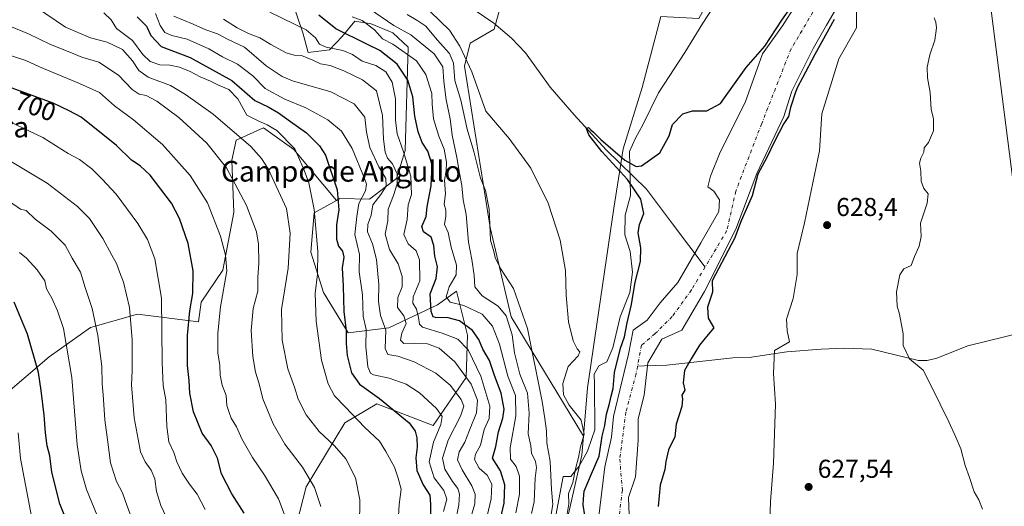
# Model space of a CAD drawing. Units: metres. Extents: x 655049 to 658511, y 4737115 to 4739506.
# Drawn here: x 655561 to 655943, y 4738307 to 4738496 of the extents above; entities that cross this region are included whole.
import ezdxf
from ezdxf.enums import TextEntityAlignment as Align

# ---------------------------------------------------------------- set-up
doc = ezdxf.new("R2010")
doc.units = ezdxf.units.M
doc.header["$MEASUREMENT"] = 0
doc.linetypes.add('DGN Style 4', pattern=[2.638475, 1.318413, -0.659207, 0.001648, -0.659207])
for name, color, linetype, lineweight in [('Arbolado forestal CxS', 92, 'Continuous', 0), ('Corriente natural Cxs', 4, 'Continuous', 13), ('Corriente natural eje', 4, 'DGN Style 4', 0), ('Corriente natural lineal', 142, 'Continuous', 13), ('Cultivos herbáceos CxS', 92, 'Continuous', 0), ('Curva de nivel maestra', 30, 'Continuous', 30), ('Curva de nivel normal', 30, 'Continuous', 0), ('Espacio natural protegido', 121, 'Continuous', 13), ('Espacio natural protegido CxS', 121, 'Continuous', 0), ('Núcleo urbano CxS', 7, 'Continuous', 0), ('Punto de cota en terreno', 7, 'Continuous', 0), ('Rótulo de curva de nivel directora', 7, 'Continuous', 0), ('Rótulo de punto de cota en terreno', 7, 'Continuous', 0), ('Suelo desnudo CxS', 253, 'Continuous', 0), ('Tendido', 6, 'Continuous', 0), ('Texto cartográfico', 7, 'Continuous', 0)]:
    doc.layers.add(name, color=color, linetype=linetype, lineweight=lineweight)
doc.styles.add('Style-Arial', font='txt')

# ---------------------------------------------------------------- blocks, each defined once
blk = doc.blocks.new('*U10')
at = {"layer": 'Cultivos herbáceos CxS', "color": 92, "linetype": 'Continuous', "lineweight": 0}
blk.add_polyline3d([(655797.3484, 4738303.6751, 622.1771), (655797.0838, 4738310.5543, 622.1316), (655799.7297, 4738318.4918, 622.5122), (655800.788, 4738332.7793, 622.4007), (655800.788, 4738340.9814, 622.1382), (655803.1692, 4738350.2418, 622.132), (655804.4922, 4738362.6773, 622.305), (655809.9951, 4738371.8551, 622.8506), (655817.7213, 4738375.3773, 624.3456), (655826.4527, 4738390.4586, 624.5036), (655838.6235, 4738414.5357, 624.6856), (655846.8256, 4738436.2316, 624.3496), (655857.2001, 4738458.3001, 623.4723), (655860.4001, 4738468.1001, 624.0828), (655868.6801, 4738484.7101, 624.4424), (655873.8301, 4738493.6601, 624.4869), (655878.9101, 4738502.4801, 624.6147)], dxfattribs=at)
blk = doc.blocks.new('*U17')
at = {"layer": 'Cultivos herbáceos CxS', "color": 92, "linetype": 'Continuous', "lineweight": 0}
blk.add_polyline3d([(655809.6031, 4738497.0753, 627.3115), (655802.3499, 4738469.4781, 626.9142), (655794.9585, 4738445.6887, 626.0558), (655791.3515, 4738422.6741, 627.881), (655781.1847, 4738353.0177, 629.3808), (655779.5965, 4738334.3381, 629.9244), (655751.5941, 4738380.5385, 638.4134), (655743.3425, 4738415.1957, 635.4347), (655733.4383, 4738477.7615, 632.2839), (655735.6523, 4738486.7413, 628.9698), (655744.9835, 4738492.1671, 626.1321), (655747.2205, 4738500.5129, 626.905)], dxfattribs=at)
blk = doc.blocks.new('*U19')
at = {"layer": 'Arbolado forestal CxS', "color": 92, "linetype": 'Continuous', "lineweight": 0}
for points in [[(655866.5901, 4738509.0301, 624.8029), (655856.7101, 4738493.5101, 624.8882), (655848.9534, 4738482.559, 624.916), (655842.3276, 4738463.7483, 623.6801), (655832.538, 4738444.4337, 623.683), (655828.834, 4738435.1733, 623.5283), (655827.7755, 4738430.9399, 623.4626), (655830.1568, 4738429.3524, 623.3578), (655832.2734, 4738425.9128, 623.322), (655832.0089, 4738421.4149, 623.3197), (655825.1297, 4738409.2441, 623.5327), (655816.1338, 4738393.8982, 623.0439), (655809.2547, 4738385.9607, 622.5047), (655804.2277, 4738379.3461, 622.8431), (655798.8602, 4738375.3651, 624.2738), (655796.9701, 4738366.1101, 624.1979), (655791.2602, 4738341.9501, 624.4167), (655790.3901, 4738333.9201, 624.1545), (655787.8001, 4738322.3601, 623.9997), (655783.9801, 4738290.5501, 623.0222)], [(655763.0859, 4738257.0099, 639.3466), (655778.9613, 4738326.8755, 630.0233), (655779.5965, 4738334.3381, 629.9244), (655781.1847, 4738353.0177, 629.3808), (655791.3515, 4738422.6741, 627.881), (655794.9585, 4738445.6887, 626.0558), (655802.3499, 4738469.4781, 626.9142), (655809.6031, 4738497.0753, 627.3115)]]:
    blk.add_polyline3d(points, dxfattribs=at)
blk = doc.blocks.new('*U24')
at = {"layer": 'Arbolado forestal CxS', "color": 92, "linetype": 'Continuous', "lineweight": 0}
blk.add_polyline3d([(655666.4389, 4738503.2767, 650.251), (655670.7087, 4738490.7199, 655.6343), (655672.8887, 4738483.1721, 658.2714), (655681.1135, 4738484.1089, 654.7066), (655686.0047, 4738489.3729, 650.2505), (655690.8717, 4738495.2717, 645.0982), (655697.2617, 4738494.2345, 644.0861), (655705.6485, 4738490.7275, 641.3585), (655711.5663, 4738485.2237, 642.6367), (655710.4869, 4738445.1393, 654.918), (655707.0729, 4738434.2087, 661.3691), (655696.5659, 4738426.1961, 669.044), (655685.1229, 4738426.4131, 675.006), (655683.8769, 4738425.7321, 675.6839), (655667.2761, 4738445.4649, 679.9075), (655660.0469, 4738450.6777, 680.8833), (655655.5313, 4738453.9339, 680.6572), (655644.9083, 4738449.0951, 685.4561), (655643.2833, 4738441.4083, 688.4024), (655644.0241, 4738421.0945, 692.178), (655639.7577, 4738398.6923, 695.7844), (655631.3157, 4738386.3057, 698.9802), (655630.3247, 4738378.6419, 698.7148), (655606.7117, 4738381.5909, 709.0383), (655588.4747, 4738376.4741, 716.1251), (655572.3725, 4738365.0797, 723.0455), (655554.5065, 4738349.8061, 731.4363)], dxfattribs=at)
blk = doc.blocks.new('*U26')
at = {"layer": 'Suelo desnudo CxS', "color": 253, "linetype": 'Continuous', "lineweight": 0}
for points in [[(655878.9101, 4738502.4801, 624.6147), (655873.8301, 4738493.6601, 624.4869), (655868.6801, 4738484.7101, 624.4424), (655860.4001, 4738468.1001, 624.0828), (655857.2001, 4738458.3001, 623.4723), (655846.8256, 4738436.2316, 624.3496), (655838.6235, 4738414.5357, 624.6856), (655826.4527, 4738390.4586, 624.5036), (655817.7213, 4738375.3773, 624.3456), (655809.9951, 4738371.8551, 622.8506), (655804.4922, 4738362.6773, 622.305), (655803.1692, 4738350.2418, 622.132), (655800.788, 4738340.9814, 622.1382), (655800.788, 4738332.7793, 622.4007), (655799.7297, 4738318.4918, 622.5122), (655797.0838, 4738310.5543, 622.1316), (655797.3484, 4738303.6751, 622.1771)], [(655783.9801, 4738290.5501, 623.0222), (655787.8001, 4738322.3601, 623.9997), (655790.3901, 4738333.9201, 624.1545), (655791.2602, 4738341.9501, 624.4167), (655796.9701, 4738366.1101, 624.1979), (655798.8602, 4738375.3651, 624.2738), (655804.2277, 4738379.3461, 622.8431), (655809.2547, 4738385.9607, 622.5047), (655816.1338, 4738393.8982, 623.0439), (655825.1297, 4738409.2441, 623.5327), (655832.0089, 4738421.4149, 623.3197), (655832.2734, 4738425.9128, 623.322), (655830.1568, 4738429.3524, 623.3578), (655827.7755, 4738430.9399, 623.4626), (655828.834, 4738435.1733, 623.5283), (655832.538, 4738444.4337, 623.683), (655842.3276, 4738463.7483, 623.6801), (655848.9534, 4738482.559, 624.916), (655856.7101, 4738493.5101, 624.8882), (655866.5901, 4738509.0301, 624.8029)]]:
    blk.add_polyline3d(points, dxfattribs=at)
blk = doc.blocks.new('*U27')
at = {"layer": 'Espacio natural protegido CxS', "color": 121, "linetype": 'Continuous', "lineweight": 0, "flags": 128}
for points in [[(655885.4909, 4738504.6477), (655885.4908, 4738492.6209), (655878.5608, 4738480.6422), (655872.0456, 4738459.3786), (655871.0865, 4738444.9469), (655865.3312, 4738417.0454), (655862.4911, 4738405.1986), (655862.4351, 4738396.9428), (655860.837, 4738387.6429), (655858.2789, 4738379.6251), (655858.5989, 4738375.1352), (655859.4688, 4738370.8922), (655853.6738, 4738367.4873), (655853.2678, 4738358.5475), (655854.0396, 4738346.7467), (655853.2804, 4738323.8531), (655852.0893, 4738308.9574), (655851.5671, 4738292.5517)], [(655766.8809, 4738293.2222), (655771.7021, 4738318.6757), (655774.6341, 4738318.6437), (655775.5185, 4738319.7477), (655777.8481, 4738322.6556), (655781.1481, 4738328.4495), (655782.8471, 4738333.3894), (655784.0112, 4738336.7753), (655783.8733, 4738354.31), (655783.6554, 4738358.3719), (655785.4894, 4738361.5899), (655788.6324, 4738363.0588), (655790.9224, 4738368.5757), (655793.8295, 4738380.5875), (655797.5556, 4738390.0763), (655798.5257, 4738397.8511), (655797.7087, 4738405.966), (655795.6598, 4738412.4009), (655795.7429, 4738420.0278), (655797.793, 4738427.6036), (655797.3841, 4738444.6633), (655799.7482, 4738449.8862), (655802.5322, 4738455.0461), (655808.6803, 4738467.4158), (655818.9343, 4738483.0745), (655825.8714, 4738494.4483), (655831.9714, 4738503.8931)]]:
    blk.add_lwpolyline(points, dxfattribs=at)
blk = doc.blocks.new('5PATER')
at = {"layer": 'Núcleo urbano CxS', "linetype": 'Continuous', "lineweight": 0}
h = blk.add_hatch(color=51, dxfattribs=at)
edge = h.paths.add_edge_path()
edge.add_ellipse((0, 0), major_axis=(-0.11, -0.111), ratio=0.999422, start_angle=0, end_angle=360)

msp = doc.modelspace()

# ---------------------------------------------------------------- linework, layer by layer
at = {"layer": 'Arbolado forestal CxS', "color": 92, "linetype": 'Continuous', "lineweight": 0}
for points in [[(655929.8237, 4738779.5639, 630.3412), (655918.4113, 4738736.2421, 629.0488), (655907.2601, 4738711.0449, 628.8118), (655897.1159, 4738711.9439, 629.2371), (655893.4307, 4738689.5625, 629.1338), (655890.8836, 4738672.3067, 628.6182), (655884.9016, 4738652.9743, 628.4433), (655876.3185, 4738636.1787, 628.3693), (655859.0771, 4738603.7657, 627.5738), (655845.0447, 4738553.0369, 627.2184), (655833.1791, 4738512.5579, 627.1519), (655824.3621, 4738496.2523, 627.1672), (655809.6031, 4738497.0753, 627.3115), (655802.3499, 4738469.4781, 626.9142), (655794.9585, 4738445.6887, 626.0558), (655791.3515, 4738422.6741, 627.881), (655781.1847, 4738353.0177, 629.3808), (655779.5965, 4738334.3381, 629.9244)], [(655611.7051, 4738590.8743, 630.4666), (655600.2179, 4738577.1287, 631.5123), (655600.6349, 4738565.7031, 633.8115), (655606.1267, 4738554.4623, 637.9948), (655613.4297, 4738545.8303, 640.3215), (655624.9655, 4738543.0743, 639.4873), (655639.9503, 4738532.8175, 641.6948), (655666.4389, 4738503.2767, 650.251), (655670.7087, 4738490.7199, 655.6343), (655672.8887, 4738483.1721, 658.2714), (655681.1135, 4738484.1089, 654.7066), (655686.0047, 4738489.3729, 650.2505), (655690.8717, 4738495.2717, 645.0982), (655697.2617, 4738494.2345, 644.0861), (655705.6485, 4738490.7275, 641.3585), (655711.5663, 4738485.2237, 642.6367), (655710.4869, 4738445.1393, 654.918), (655707.0729, 4738434.2087, 661.3691), (655696.5659, 4738426.1961, 669.044), (655685.1229, 4738426.4131, 675.006), (655683.8769, 4738425.7321, 675.6839)], [(655866.5901, 4738509.0301, 624.8029), (655856.7101, 4738493.5101, 624.8882), (655848.9534, 4738482.559, 624.916), (655842.3276, 4738463.7483, 623.6801), (655832.538, 4738444.4337, 623.683), (655828.834, 4738435.1733, 623.5283), (655827.7755, 4738430.9399, 623.4626), (655830.1568, 4738429.3524, 623.3578), (655832.2734, 4738425.9128, 623.322), (655832.0089, 4738421.4149, 623.3197), (655825.1297, 4738409.2441, 623.5327), (655816.1338, 4738393.8982, 623.0439), (655809.2547, 4738385.9607, 622.5047), (655804.2277, 4738379.3461, 622.8431), (655798.8602, 4738375.3651, 624.2738), (655796.9701, 4738366.1101, 624.1979), (655791.2602, 4738341.9501, 624.4167), (655790.3901, 4738333.9201, 624.1545), (655787.8001, 4738322.3601, 623.9997), (655783.9801, 4738290.5501, 623.0222)], [(655554.5065, 4738349.8061, 731.4363), (655572.3725, 4738365.0797, 723.0455), (655588.4747, 4738376.4741, 716.1251), (655606.7117, 4738381.5909, 709.0383), (655630.3247, 4738378.6419, 698.7148), (655631.3157, 4738386.3057, 698.9802), (655639.7577, 4738398.6923, 695.7844), (655644.0241, 4738421.0945, 692.178), (655643.2833, 4738441.4083, 688.4024), (655644.9083, 4738449.0951, 685.4561), (655655.5313, 4738453.9339, 680.6572), (655660.0469, 4738450.6777, 680.8833), (655667.2761, 4738445.4649, 679.9075), (655683.8769, 4738425.7321, 675.6839), (655675.1569, 4738420.9633, 680.9715), (655673.8087, 4738405.6587, 682.0479), (655678.8285, 4738389.9519, 679.0959), (655688.2893, 4738374.4073, 675.3882), (655704.1041, 4738376.2571, 664.5747), (655722.9333, 4738385.2187, 648.6735), (655730.3683, 4738390.5313, 644.1521), (655734.6161, 4738373.5309, 651.7745), (655734.0849, 4738357.0621, 660.5497), (655721.3399, 4738338.4677, 671.8442), (655699.4589, 4738346.8477, 675.8339), (655687.0249, 4738339.4009, 681.349), (655672.0427, 4738314.6987, 691.038), (655663.7063, 4738281.9763, 694.8632)], [(655683.8769, 4738425.7321, 675.6839), (655667.2761, 4738445.4649, 679.9075), (655660.0469, 4738450.6777, 680.8833), (655655.5313, 4738453.9339, 680.6572), (655644.9083, 4738449.0951, 685.4561), (655643.2833, 4738441.4083, 688.4024), (655644.0241, 4738421.0945, 692.178), (655639.7577, 4738398.6923, 695.7844), (655631.3157, 4738386.3057, 698.9802), (655630.3247, 4738378.6419, 698.7148), (655606.7117, 4738381.5909, 709.0383), (655588.4747, 4738376.4741, 716.1251), (655572.3725, 4738365.0797, 723.0455), (655554.5065, 4738349.8061, 731.4363)], [(655683.8769, 4738425.7321, 675.6839), (655667.2761, 4738445.4649, 679.9075), (655660.0469, 4738450.6777, 680.8833), (655655.5313, 4738453.9339, 680.6572), (655644.9083, 4738449.0951, 685.4561), (655643.2833, 4738441.4083, 688.4024), (655644.0241, 4738421.0945, 692.178), (655639.7577, 4738398.6923, 695.7844), (655631.3157, 4738386.3057, 698.9802), (655630.3247, 4738378.6419, 698.7148), (655606.7117, 4738381.5909, 709.0383), (655588.4747, 4738376.4741, 716.1251), (655572.3725, 4738365.0797, 723.0455), (655554.5065, 4738349.8061, 731.4363)], [(655683.8769, 4738425.7321, 675.6839), (655675.1569, 4738420.9633, 680.9715), (655673.8087, 4738405.6587, 682.0479), (655678.8285, 4738389.9519, 679.0959), (655688.2893, 4738374.4073, 675.3882), (655704.1041, 4738376.2571, 664.5747), (655722.9333, 4738385.2187, 648.6735), (655730.3683, 4738390.5313, 644.1521), (655734.6161, 4738373.5309, 651.7745), (655734.0849, 4738357.0621, 660.5497), (655721.3399, 4738338.4677, 671.8442), (655699.4589, 4738346.8477, 675.8339), (655687.0249, 4738339.4009, 681.349), (655672.0427, 4738314.6987, 691.038), (655663.7063, 4738281.9763, 694.8632), (655664.5253, 4738277.1757, 694.1722)], [(655779.5965, 4738334.3381, 629.9244), (655778.9613, 4738326.8755, 630.0233), (655763.0859, 4738257.0099, 639.3466), (655750.9093, 4738207.6211, 644.7221), (655749.4483, 4738195.6057, 640.3513)]]:
    msp.add_polyline3d(points, dxfattribs=at)
at = {"layer": 'Corriente natural Cxs', "color": 4, "linetype": 'Continuous', "lineweight": 13}
for points in [[(655783.9801, 4738290.5501, 623.0222), (655787.8001, 4738322.3601, 623.9997), (655790.3901, 4738333.9201, 624.1545), (655791.2601, 4738341.9501, 624.4167), (655796.9701, 4738366.1101, 624.1979), (655798.8601, 4738375.3651, 624.2739), (655804.2276, 4738379.3461, 622.8431), (655809.2547, 4738385.9607, 622.5047), (655816.1338, 4738393.8982, 623.0439), (655825.1297, 4738409.2441, 623.5327), (655832.0089, 4738421.4149, 623.3197), (655832.2734, 4738425.9128, 623.322), (655830.1568, 4738429.3524, 623.3578), (655827.7755, 4738430.9399, 623.4626), (655828.8339, 4738435.1733, 623.5283), (655832.538, 4738444.4337, 623.683), (655842.3276, 4738463.7483, 623.6801), (655848.9534, 4738482.559, 624.916), (655856.7101, 4738493.5101, 624.8882), (655866.5901, 4738509.0301, 624.8029)], [(655783.9801, 4738290.5501, 623.0222), (655787.8001, 4738322.3601, 623.9997), (655790.3901, 4738333.9201, 624.1545), (655791.2601, 4738341.9501, 624.4167), (655796.9701, 4738366.1101, 624.1979), (655798.8601, 4738375.3651, 624.2739), (655804.2276, 4738379.3461, 622.8431), (655809.2547, 4738385.9607, 622.5047), (655816.1338, 4738393.8982, 623.0439), (655825.1297, 4738409.2441, 623.5327), (655832.0089, 4738421.4149, 623.3197), (655832.2734, 4738425.9128, 623.322), (655830.1568, 4738429.3524, 623.3578), (655827.7755, 4738430.9399, 623.4626), (655828.8339, 4738435.1733, 623.5283), (655832.538, 4738444.4337, 623.683), (655842.3276, 4738463.7483, 623.6801), (655848.9534, 4738482.559, 624.916), (655856.7101, 4738493.5101, 624.8882), (655866.5901, 4738509.0301, 624.8029)], [(655878.9101, 4738502.4801, 624.6147), (655873.8301, 4738493.6601, 624.4869), (655868.6801, 4738484.7101, 624.4424), (655860.4001, 4738468.1001, 624.0828), (655857.2001, 4738458.3001, 623.4723), (655846.8256, 4738436.2316, 624.3496), (655838.6235, 4738414.5357, 624.6856), (655826.4527, 4738390.4586, 624.5036), (655817.7213, 4738375.3773, 624.3456), (655809.9951, 4738371.8551, 622.8506), (655804.4922, 4738362.6773, 622.305), (655803.1692, 4738350.2418, 622.132), (655800.788, 4738340.9814, 622.1382), (655800.788, 4738332.7793, 622.4007), (655799.7297, 4738318.4918, 622.5122), (655797.0838, 4738310.5543, 622.1316), (655797.3484, 4738303.6751, 622.1771)], [(655878.9101, 4738502.4801, 624.6147), (655873.8301, 4738493.6601, 624.4869), (655868.6801, 4738484.7101, 624.4424), (655860.4001, 4738468.1001, 624.0828), (655857.2001, 4738458.3001, 623.4723), (655846.8256, 4738436.2316, 624.3496), (655838.6235, 4738414.5357, 624.6856), (655826.4527, 4738390.4586, 624.5036), (655817.7213, 4738375.3773, 624.3456), (655809.9951, 4738371.8551, 622.8506), (655804.4922, 4738362.6773, 622.305), (655803.1692, 4738350.2418, 622.132), (655800.788, 4738340.9814, 622.1382), (655800.788, 4738332.7793, 622.4007), (655799.7297, 4738318.4918, 622.5122), (655797.0838, 4738310.5543, 622.1316), (655797.3484, 4738303.6751, 622.1771)]]:
    msp.add_polyline3d(points, dxfattribs=at)
at = {"layer": 'Corriente natural eje', "color": 4, "linetype": 'DGN Style 4', "lineweight": 0}
msp.add_polyline3d([(655872.7501, 4738505.7601, 623.7451), (655860.0562, 4738484.5433, 623.9599), (655848.6777, 4738455.5462, 623.1632), (655838.6235, 4738429.3524, 623.5016), (655835.1839, 4738414.0066, 623.9408), (655821.4255, 4738390.9878, 623.9214), (655814.0172, 4738380.669, 623.1485), (655807.4026, 4738374.0544, 622.4156), (655802.111, 4738369.5565, 622.6774), (655799.9943, 4738358.4439, 622.7291), (655796.0255, 4738343.6273, 622.7208), (655793.6442, 4738325.371, 622.4841), (655794.6681, 4738313.3025, 622.0721), (655791.8501, 4738290.9101, 621.7785)], dxfattribs=at)
at = {"layer": 'Corriente natural lineal', "color": 142, "linetype": 'Continuous', "lineweight": 13}
for points in [[(655733.6301, 4738502.0801, 626.1972), (655744.8001, 4738494.4801, 626.1212), (655751.7001, 4738488.6901, 626.1854), (655757.1301, 4738482.9901, 625.8004), (655766.7101, 4738469.6601, 625.3993), (655776.0101, 4738458.9701, 625.472), (655788.3101, 4738445.3901, 624.7591), (655804.0201, 4738430.1301, 624.1987), (655814.1073, 4738416.6442, 623.5599), (655826.6987, 4738399.8103, 624.0113)], [(655976.1705, 4738381.8085, 634.6948), (655975.0301, 4738381.5701, 634.5996), (655956.9901, 4738376.2801, 633.6182), (655928.6501, 4738369.2901, 632.1334), (655916.5201, 4738364.5701, 631.2337), (655912.8201, 4738363.6301, 630.9749), (655909.4901, 4738363.6101, 630.6315), (655891.4101, 4738368.1001, 628.8328), (655880.5701, 4738368.4201, 628.7074), (655871.7101, 4738368.0401, 628.7304), (655858.3801, 4738367.0301, 628.0946), (655843.8001, 4738364.7801, 626.3612), (655837.4901, 4738364.7201, 626.0127), (655811.8701, 4738361.7801, 623.0743), (655803.0904, 4738361.5606, 622.2617), (655800.576, 4738361.4977, 622.7383)]]:
    msp.add_polyline3d(points, dxfattribs=at)
at = {"layer": 'Cultivos herbáceos CxS', "color": 92, "linetype": 'Continuous', "lineweight": 0}
for points in [[(655929.8237, 4738779.5639, 630.3412), (655918.4113, 4738736.2421, 629.0488), (655907.2601, 4738711.0449, 628.8118), (655897.1159, 4738711.9439, 629.2371), (655893.4307, 4738689.5625, 629.1338), (655890.8836, 4738672.3067, 628.6182), (655884.9016, 4738652.9743, 628.4433), (655876.3185, 4738636.1787, 628.3693), (655859.0771, 4738603.7657, 627.5738), (655845.0447, 4738553.0369, 627.2184), (655833.1791, 4738512.5579, 627.1519), (655824.3621, 4738496.2523, 627.1672), (655809.6031, 4738497.0753, 627.3115), (655802.3499, 4738469.4781, 626.9142), (655794.9585, 4738445.6887, 626.0558), (655791.3515, 4738422.6741, 627.881), (655781.1847, 4738353.0177, 629.3808), (655779.5965, 4738334.3381, 629.9244)], [(655748.4769, 4738514.3557, 628.2825), (655747.2205, 4738500.5129, 626.905), (655744.9835, 4738492.1671, 626.1321), (655735.6523, 4738486.7413, 628.9698), (655733.4383, 4738477.7615, 632.2839), (655743.3425, 4738415.1957, 635.4347), (655751.5941, 4738380.5385, 638.4134), (655779.5965, 4738334.3381, 629.9244)], [(655878.9101, 4738502.4801, 624.6147), (655873.8301, 4738493.6601, 624.4869), (655868.6801, 4738484.7101, 624.4424), (655860.4001, 4738468.1001, 624.0828), (655857.2001, 4738458.3001, 623.4723), (655846.8256, 4738436.2316, 624.3496), (655838.6235, 4738414.5357, 624.6856), (655826.4527, 4738390.4586, 624.5036), (655817.7213, 4738375.3773, 624.3456), (655809.9951, 4738371.8551, 622.8506), (655804.4922, 4738362.6773, 622.305), (655803.1692, 4738350.2418, 622.132), (655800.788, 4738340.9814, 622.1382), (655800.788, 4738332.7793, 622.4007), (655799.7297, 4738318.4918, 622.5122), (655797.0838, 4738310.5543, 622.1316), (655797.3484, 4738303.6751, 622.1771)]]:
    msp.add_polyline3d(points, dxfattribs=at)
at = {"layer": 'Curva de nivel maestra', "color": 30, "linetype": 'Continuous', "lineweight": 30, "flags": 128}
for points, elevation in [([(655780.09, 4738303.4901), (655779.48, 4738307.6201), (655779.58, 4738309.9901), (655779.86, 4738313.0001), (655782.66, 4738319.6701), (655785.69, 4738326.5801), (655786.84, 4738334.3001), (655787.81, 4738338.4201), (655788.5, 4738342.7801), (655789.56, 4738346.4801), (655790.28, 4738349.7601), (655791.13, 4738352.7401), (655791.66, 4738359.0201), (655793.92, 4738368.3901), (655795.49, 4738372.8801), (655796.54, 4738378.2401), (655798.18, 4738385.4201), (655799.59, 4738394.0801), (655801.62, 4738402.0301), (655801.83, 4738407.3701), (655800.73, 4738413.1401), (655801.24, 4738416.4201), (655803.03, 4738420.6801), (655801.76, 4738426.2301), (655796.66, 4738433.9101), (655786.66, 4738444.7101), (655781.62, 4738451.1301), (655780.78, 4738453.6601), (655781.5, 4738454.0001), (655782.38, 4738453.1001), (655783.51, 4738452.2301), (655786.25, 4738449.3001), (655795.64, 4738441.3201), (655800.06, 4738438.9001), (655802.05, 4738439.1401), (655809.17, 4738444.2101), (655812.75, 4738450.8201), (655814.15, 4738455.1301), (655818.08, 4738459.2801), (655821.81, 4738460.4701), (655827.42, 4738460.4801), (655832.6546, 4738463.3587), (655834.2753, 4738465.5872), (655842.6097, 4738477.2289), (655849.8858, 4738485.5633), (655856.5004, 4738495.6175), (655862.0567, 4738503.6873)], 625), ([(655606.49, 4738496.9701), (655610.14, 4738493.2901), (655611.82, 4738489.7301), (655615.81, 4738485.4901), (655627.11, 4738481.1601), (655643.23, 4738472.2801), (655652.14, 4738464.5201), (655657.26, 4738461.9801), (655661.38, 4738459.7701), (655665.96, 4738456.3401), (655672.2, 4738451.9201), (655677.22, 4738446.9601), (655679.54, 4738443.3501), (655684.02, 4738429.8101), (655684.7, 4738422.0501), (655683.83, 4738416.2101), (655683.76, 4738410.7201), (655684.6, 4738408.0001), (655686.2, 4738406.0001), (655686.66, 4738403.6701), (655685.96, 4738399.5401), (655686.34, 4738392.4901), (655686.68, 4738382.6401), (655687.57, 4738375.1001), (655687.53, 4738370.2501), (655687.99, 4738365.6401), (655689.64, 4738358.8901), (655692.69, 4738354.4001), (655700.53, 4738348.8601), (655711.96, 4738339.4701), (655714.27, 4738336.2201), (655714.9, 4738333.6701), (655715.04, 4738330.0001), (655714.55, 4738325.8701), (655714.96, 4738320.9801), (655717.4, 4738315.4001), (655720.05, 4738311.4601), (655720.25, 4738307.9101), (655720.23, 4738304.0001)], 675), ([(655747.4, 4738302.1801), (655748.87, 4738308.3001), (655749.04, 4738315.4501), (655747.36, 4738320.7901), (655744.36, 4738325.7801), (655745.55, 4738330.3301), (655746.66, 4738336.0001), (655748.3, 4738341.3301), (655748.76, 4738344.8101), (655747.71, 4738350.9101), (655745.07, 4738357.8101), (655743.08, 4738363.6701), (655740.6, 4738368.0001), (655739.02, 4738371.8301), (655736.54, 4738375.2801), (655731.46, 4738379.0101), (655727.11, 4738380.1601), (655722.23, 4738380.2601), (655721.35, 4738380.5701), (655720.55, 4738382.5901), (655720.18, 4738389.5101), (655722.4, 4738395.4401), (655722.96, 4738399.9401), (655721.98, 4738404.0801), (655721.61, 4738408.2601), (655720.46, 4738411.5101), (655717.56, 4738413.6101), (655716.9, 4738415.6201), (655718.58, 4738419.4601), (655718.91, 4738423.2501), (655720.52, 4738431.4001), (655720.89, 4738439.5001), (655719.22, 4738444.9001), (655717.05, 4738448.2201), (655715.5, 4738452.3301), (655714.21, 4738458.3901), (655713.36, 4738465.9501), (655711.5, 4738472.3301), (655707.28, 4738478.5801), (655700.63, 4738483.8301), (655695.6, 4738486.3201), (655683.58, 4738492.3201), (655676.92, 4738497.6301)], 650), ([(655876.7411, 4738495.8821), (655869.3327, 4738482.3883), (655864.4379, 4738473.2602), (655862.5858, 4738469.6883), (655861.7921, 4738467.7039), (655859.7989, 4738461.7244), (655859.07, 4738458.2801), (655857.3089, 4738455.5889), (655853.6866, 4738448.564), (655850.671, 4738442.3818), (655847.2029, 4738435.8981), (655844.9412, 4738427.4542), (655840.7192, 4738417.804), (655838.1559, 4738411.0187), (655829.4133, 4738394.5369), (655829.58, 4738390.2101), (655827.67, 4738384.3301), (655827.97, 4738380.0001), (655830.17, 4738376.3301), (655827.88, 4738373.6701), (655824.59, 4738369.6501), (655821.36, 4738364.2501), (655818.77, 4738359.7301), (655818.17, 4738354.9901), (655818.87, 4738352.0801), (655817.71, 4738350.1401), (655817.98, 4738348.7301), (655817.65, 4738345.7801), (655815.53, 4738338.9001), (655814.95, 4738334.0801), (655812.55, 4738328.9401), (655811.48, 4738324.4801), (655811.07, 4738321.3401), (655809.32, 4738315.3301), (655808.52, 4738307.0001)], 625), ([(655648.06, 4738304.3801), (655643.28, 4738311.9301), (655639.25, 4738319.6701), (655637.66, 4738325.8101), (655635.16, 4738330.6501), (655631.74, 4738335.5001), (655628.35, 4738343.6701), (655626.97, 4738350.9901), (655626.7, 4738355.9101), (655626.08, 4738361.6701), (655626.02, 4738373.2801), (655627, 4738382.9601), (655628.14, 4738389.6301), (655628.26, 4738398.3801), (655626.26, 4738409.0801), (655622.94, 4738418.6601), (655619.9, 4738424.6201), (655611.58, 4738435.5601), (655607.64, 4738439.1101), (655604.34, 4738441.4101), (655598.45, 4738446.9801), (655584.85, 4738457.9701), (655580.15, 4738460.4701), (655574.02, 4738463.4101), (655555.23, 4738470.2801)], 700), ([(655578.95, 4738302.0001), (655576.48, 4738307.9901), (655573.5, 4738320.3401), (655572.62, 4738326.6401), (655571.66, 4738330.4901), (655570.93, 4738335.5901), (655570.42, 4738342.4801), (655569.32, 4738352.0401), (655568.28, 4738359.0001), (655563.98, 4738373.8701), (655558.78, 4738386.2401)], 725)]:
    msp.add_lwpolyline(points, dxfattribs=dict(at, elevation=elevation))
at = {"layer": 'Curva de nivel normal', "color": 30, "linetype": 'Continuous', "lineweight": 0, "flags": 128}
for points, elevation in [([(655692.78, 4738299.5801), (655692.88, 4738309.6201), (655691.12, 4738318.1701), (655687.44, 4738325.4901), (655683.07, 4738330.5501), (655677.03, 4738336.1301), (655672.04, 4738342.5301), (655668.95, 4738348.6701), (655667.54, 4738353.2601), (655664.93, 4738360.4501), (655662.76, 4738371.5801), (655662.54, 4738383.3801), (655665.01, 4738399.5101), (655665.85, 4738413.0401), (655664.42, 4738422.6201), (655657.26, 4738437.9801), (655654.79, 4738441.9301), (655650.64, 4738446.7001), (655636.01, 4738459.2001), (655625.22, 4738466.7601), (655619.47, 4738470.3201), (655610.84, 4738473.5901), (655607.12, 4738476.1701), (655604.76, 4738479.9001), (655600.8, 4738484.2201), (655594.85, 4738487.0601), (655588.48, 4738488.8101), (655578.68, 4738492.8801), (655567.54, 4738500.6201)], 685), ([(655707.55, 4738299.1201), (655708.1, 4738307.8001), (655708.83, 4738313.7601), (655707.74, 4738317.9401), (655706.28, 4738322.2901), (655702.98, 4738328.3701), (655700.51, 4738332.3501), (655694.79, 4738337.6301), (655687.2, 4738345.7001), (655683.1, 4738349.9201), (655680.59, 4738354.6101), (655677.98, 4738363.7201), (655675.93, 4738378.8901), (655675.54, 4738389.6201), (655676.45, 4738397.1801), (655676.53, 4738405.9201), (655675.17, 4738422.2301), (655673.13, 4738432.5201), (655671.26, 4738437.4101), (655667.63, 4738445.7301), (655660.63, 4738452.9001), (655656.98, 4738455.0001), (655653.2, 4738456.7101), (655649, 4738458.8501), (655645.51, 4738465.0801), (655642.04, 4738468.7201), (655638.06, 4738470.4501), (655634.97, 4738472.0201), (655630.96, 4738473.6401), (655627.12, 4738475.7101), (655622.97, 4738477.4101), (655619.2, 4738478.2401), (655615.28, 4738478.2801), (655611.55, 4738479.5701), (655608.74, 4738482.3601), (655604.67, 4738487.8101), (655598.51, 4738492.3901), (655596.41, 4738495.7401), (655593.6, 4738498.4501)], 680), ([(655725.31, 4738305.0801), (655726.62, 4738309.8201), (655725.45, 4738313.2101), (655721.71, 4738318.1501), (655719.72, 4738324.3401), (655721.46, 4738331.9501), (655724.32, 4738338.7901), (655724.72, 4738341.9501), (655722.59, 4738345.0001), (655716.03, 4738351.0801), (655710.78, 4738354.5201), (655704.27, 4738356.7401), (655698.13, 4738358.0601), (655697.05, 4738358.6701), (655696, 4738361.2401), (655695.2, 4738369.0501), (655695.32, 4738375.6001), (655694.21, 4738380.8401), (655693.85, 4738389.1501), (655692.63, 4738398.0201), (655692.72, 4738404.7701), (655690.9, 4738412.4701), (655691.71, 4738419.5001), (655692.43, 4738424.5901), (655695.08, 4738429.4001), (655695.43, 4738431.9801), (655694.7, 4738434.2601), (655689.83, 4738445.8201), (655685.81, 4738452.5801), (655680.45, 4738457.0001), (655671.86, 4738461.7001), (655663.72, 4738464.9601), (655656.16, 4738469.2001), (655651.39, 4738474.0301), (655645.39, 4738478.5801), (655639.61, 4738481.4801), (655634.28, 4738484.5501), (655625.95, 4738488.3201), (655619.95, 4738489.7201), (655617.28, 4738490.8601), (655615.44, 4738493.6001), (655613.65, 4738498.2601)], 670), ([(655729.77, 4738300.7101), (655731.29, 4738307.6001), (655731.52, 4738311.7301), (655730.8, 4738314.0001), (655728.74, 4738316.6701), (655725.85, 4738321.5301), (655724.92, 4738325.7901), (655727.08, 4738332.8001), (655731.89, 4738342.0901), (655733.21, 4738345.8801), (655732.12, 4738348.4901), (655727.87, 4738354.0201), (655722.36, 4738358.7401), (655713.95, 4738363.0901), (655707.59, 4738365.3301), (655703.7, 4738366.0301), (655702.69, 4738368.3301), (655702.96, 4738375.3501), (655700.84, 4738381.1501), (655700.08, 4738386.5801), (655700.27, 4738393.1001), (655699.35, 4738402.8001), (655697.83, 4738408.8701), (655695.88, 4738413.5401), (655695.92, 4738416.3501), (655697.2, 4738420.0001), (655697.87, 4738424.0301), (655701.01, 4738427.9901), (655703.02, 4738431.2301), (655702.99, 4738434.2201), (655700.19, 4738438.8101), (655696.72, 4738446.2501), (655695.51, 4738452.1801), (655694.78, 4738458.0201), (655690.65, 4738463.1601), (655681.59, 4738467.8101), (655666.76, 4738472.1301), (655662.78, 4738473.7901), (655656.56, 4738477.9401), (655648.14, 4738485.1801), (655641.79, 4738488.1501), (655637.64, 4738490.3501), (655633.14, 4738491.8601), (655628.2, 4738494.1201), (655620.68, 4738497.2001)], 665), ([(655741.72, 4738301.1801), (655743.75, 4738309.9801), (655744.03, 4738315.7101), (655742.24, 4738319.1201), (655739.12, 4738321.8401), (655737.32, 4738325.2201), (655737.69, 4738327.3101), (655739.71, 4738330.7601), (655741.08, 4738336.9001), (655742.99, 4738341.1901), (655743.27, 4738345.9001), (655739.8, 4738357.5201), (655734.84, 4738367.7601), (655730.9, 4738371.9501), (655724.8, 4738374.1901), (655717.13, 4738376.5201), (655716.04, 4738377.7001), (655715.65, 4738380.3701), (655714.86, 4738383.5801), (655713.45, 4738385.8401), (655713.57, 4738388.3301), (655716.14, 4738394.5801), (655716.01, 4738402.6801), (655714.72, 4738406.2001), (655711.59, 4738408.9001), (655709.95, 4738412.4701), (655711.16, 4738418.3901), (655711.59, 4738424.0701), (655712.91, 4738428.0001), (655712.68, 4738435.1701), (655709.79, 4738444.5301), (655707.36, 4738451.5701), (655706.75, 4738456.9101), (655706.64, 4738465.0801), (655705.4, 4738471.5701), (655702.91, 4738475.5801), (655699.08, 4738478.0301), (655693.76, 4738479.7601), (655690.06, 4738482.3401), (655686.26, 4738483.9301), (655679.77, 4738485.1401), (655677.25, 4738486.3101), (655675.65, 4738488.7801), (655672.06, 4738491.9501), (655657.95, 4738498.7801)], 655), ([(655753.41, 4738304.5201), (655754.72, 4738311.7801), (655754.73, 4738318.7801), (655753.46, 4738322.5201), (655751.32, 4738325.3701), (655751.12, 4738329.7401), (655753.3, 4738342.2001), (655753.24, 4738350.0001), (655750.26, 4738357.6001), (655747.04, 4738369.9401), (655744.28, 4738377.0001), (655740.28, 4738381.6601), (655733.22, 4738384.9401), (655727.95, 4738386.2401), (655726.31, 4738388.3301), (655727.56, 4738392.2401), (655730.18, 4738396.9201), (655730.4, 4738400.6801), (655728.33, 4738407.6101), (655727.07, 4738413.3301), (655725.68, 4738416.3301), (655726.2, 4738419.6701), (655726.16, 4738422.0001), (655725.58, 4738424.3301), (655726.04, 4738428.3301), (655725.68, 4738433.5501), (655726.37, 4738437.2001), (655726.48, 4738440.5501), (655725.54, 4738445.6701), (655723.43, 4738450.6301), (655721.41, 4738457.4401), (655720.96, 4738463.0101), (655720.8, 4738467.1901), (655718.48, 4738474.5401), (655714.8, 4738479.8501), (655705.68, 4738486.4001), (655701.69, 4738488.4301), (655698.57, 4738491.9601), (655693.78, 4738495.5001), (655689.94, 4738496.9901)], 645), ([(655696.57, 4738500.0001), (655706.08, 4738493.5301), (655712.61, 4738489.9201), (655721.63, 4738482.5401), (655725.03, 4738477.5801), (655725.48, 4738471.8501), (655726.38, 4738464.7701), (655727.83, 4738457.4001), (655728.62, 4738451.0801), (655730.52, 4738442.4101), (655731.48, 4738436.2701), (655732.4, 4738431.5601), (655732.93, 4738425.9301), (655734.14, 4738420.2301), (655735.04, 4738409.5301), (655736.34, 4738402.7901), (655737.17, 4738396.6101), (655737.43, 4738392.2001), (655740.27, 4738388.7601), (655746.45, 4738384.6901), (655749.58, 4738380.9701), (655751.91, 4738373.6301), (655752.81, 4738366.6301), (655754.94, 4738358.3801), (655757.83, 4738350.9801), (655758.49, 4738343.2101), (655758.18, 4738335.2301), (655759.12, 4738330.5601), (655759.45, 4738327.7301), (655761.01, 4738324.4601), (655761.37, 4738322.0901), (655760.9, 4738317.9501), (655760.45, 4738308.8501), (655759.42, 4738304.2301)], 640), ([(655711.23, 4738497.8001), (655715.41, 4738495.4001), (655718.42, 4738493.2701), (655722.87, 4738488.0001), (655727.63, 4738482.6701), (655729.18, 4738478.9901), (655729.75, 4738472.3001), (655732.01, 4738464.6601), (655734.53, 4738453.3301), (655737.08, 4738444.7501), (655739.62, 4738434.3801), (655741.58, 4738429.6201), (655743.02, 4738422.3801), (655743.49, 4738410.3101), (655744.8, 4738405.8801), (655745.38, 4738403.5701), (655747.41, 4738399.3201), (655752.44, 4738391.5301), (655757.86, 4738376.0001), (655763.5, 4738347.6901), (655764.58, 4738341.1301), (655765.23, 4738336.3301), (655765.41, 4738331.6601), (655766.67, 4738324.4901), (655767.13, 4738313.6201), (655767.65, 4738307.8101), (655766.97, 4738303.2501)], 635), ([(655773.19, 4738304.1901), (655773.84, 4738308.0501), (655773.79, 4738312.0001), (655775.48, 4738316.3301), (655776.46, 4738321.6701), (655777.59, 4738326.0001), (655778.46, 4738330.1601), (655779.8, 4738335.0301), (655778.62, 4738340.4601), (655774.04, 4738346.2501), (655771.81, 4738350.3201), (655771.63, 4738354.7201), (655773.67, 4738361.3301), (655777.47, 4738365.5001), (655778.12, 4738367.0001), (655777.1, 4738368.1501), (655775.58, 4738371.2701), (655773.72, 4738378.6401), (655772.85, 4738388.9301), (655772.57, 4738398.5301), (655770.57, 4738410.3501), (655765.89, 4738424.6101), (655759.12, 4738438.3001), (655750.76, 4738449.7801), (655741.66, 4738460.3801), (655736.33, 4738475.5901), (655731.69, 4738485.6001), (655727.63, 4738491.8301), (655720.32, 4738498.9301)], 630), ([(655557.16, 4738493.3001), (655564.36, 4738490.4101), (655572.96, 4738486.2101), (655580.43, 4738483.2701), (655585.03, 4738481.2801), (655591.7, 4738479.4201), (655599.32, 4738474.3801), (655604.57, 4738468.7601), (655607.36, 4738467.0001), (655610.08, 4738466.4401), (655614.18, 4738464.2001), (655622.63, 4738457.8401), (655633.51, 4738448.0001), (655641.18, 4738438.3101), (655648.88, 4738423.7001), (655652.82, 4738413.5001), (655653.59, 4738408.7801), (655653.67, 4738401.3701), (655653.35, 4738395.8801), (655653.37, 4738390.4701), (655651.56, 4738383.7801), (655650.77, 4738375.3301), (655651.38, 4738365.1801), (655652.46, 4738359.1701), (655653.81, 4738354.6501), (655655.29, 4738348.8101), (655659.23, 4738339.0701), (655663.81, 4738331.2101), (655670.57, 4738322.3001), (655675.31, 4738314.3301), (655677.68, 4738307.0001)], 690), ([(655735.96, 4738302.7101), (655737.44, 4738308.0901), (655737.59, 4738311.7601), (655736.32, 4738315.0001), (655732.48, 4738321.2001), (655730.78, 4738325.1301), (655731.34, 4738328.2001), (655733.58, 4738332.0001), (655735.34, 4738336.6701), (655738.08, 4738343.3301), (655738.45, 4738348.2801), (655735.98, 4738354.4301), (655729.64, 4738363.1301), (655723.66, 4738368.4401), (655719.16, 4738370.0701), (655714.04, 4738370.4201), (655709.92, 4738370.2801), (655708.69, 4738371.4801), (655709.2, 4738374.2301), (655710.81, 4738377.9401), (655709.9, 4738381.0301), (655707.48, 4738384.1701), (655707.6, 4738388.0601), (655709.23, 4738392.2601), (655709.28, 4738396.2401), (655707.77, 4738401.1301), (655704.35, 4738406.7401), (655702.7, 4738412.5801), (655703.68, 4738417.7801), (655703.8, 4738422.3301), (655705.94, 4738427.7001), (655707.34, 4738432.1501), (655707.38, 4738436.0801), (655705.56, 4738439.8601), (655703.59, 4738442.0801), (655702.65, 4738444.4401), (655702.02, 4738449.5101), (655701.59, 4738458.6401), (655699.28, 4738468.2001), (655693.87, 4738472.5201), (655686.68, 4738475.9601), (655681.31, 4738478.0401), (655677.61, 4738478.7701), (655674.68, 4738480.1601), (655670.2, 4738481.9201), (655667.34, 4738482.1201), (655664.34, 4738483.0401), (655658.38, 4738486.1801), (655654.1, 4738488.8201), (655649.7, 4738490.4201), (655645.31, 4738492.7001), (655639.95, 4738496.0001)], 660), ([(655934.26, 4738305.9801), (655932.81, 4738309.5301), (655931.12, 4738312.6601), (655929.28, 4738318.3101), (655927.52, 4738322.9401), (655925.84, 4738329.3601), (655923.97, 4738333.9001), (655921.18, 4738339.9001), (655914.49, 4738353.5401), (655911.22, 4738359.9301), (655906.01, 4738364.2301), (655903.47, 4738369.4001), (655903.59, 4738373.9401), (655902.13, 4738381.6701), (655901.21, 4738384.6701), (655900.92, 4738390.3301), (655902.24, 4738396.8801), (655903.81, 4738399.1701), (655906.67, 4738400.5401), (655907.88, 4738404.0001), (655909.69, 4738407.9501), (655910.5, 4738411.7901), (655910.22, 4738416.9501), (655912.89, 4738424.7201), (655913.26, 4738428.2501), (655911.6, 4738430.3201), (655910.47, 4738433.1901), (655910.38, 4738437.1001), (655909.91, 4738440.1601), (655910.33, 4738442.1801), (655911.55, 4738444.4701), (655911.73, 4738446.0701), (655913.37, 4738448.2501), (655915.34, 4738452.6801), (655915.31, 4738457.5601), (655914.34, 4738461.0301), (655913.94, 4738467.5901), (655913.01, 4738473.2401), (655912.78, 4738477.4601), (655913.81, 4738482.2201), (655915.84, 4738487.8901), (655916.49, 4738492.7201), (655916.18, 4738494.9001), (655915.59, 4738496.5001)], 630), ([(655663.85, 4738303.1501), (655661.37, 4738309.9701), (655655.89, 4738319.1801), (655651.18, 4738325.9801), (655647.09, 4738333.2301), (655645.02, 4738337.8701), (655642.97, 4738341.2201), (655642.01, 4738343.8501), (655641.28, 4738346.2001), (655641.03, 4738350.0801), (655639.54, 4738354.0301), (655638.72, 4738357.9301), (655638.6, 4738361.7101), (655637.85, 4738366.6001), (655637.77, 4738374.1801), (655638.86, 4738384.5201), (655641.27, 4738398.4101), (655640.79, 4738404.5301), (655638.84, 4738411.8901), (655633.82, 4738424.8401), (655627.04, 4738435.4501), (655616.38, 4738447.4501), (655605.04, 4738457.0001), (655597.69, 4738462.4101), (655591.93, 4738467.6001), (655584.2, 4738471.0801), (655568.61, 4738477.6101), (655563.41, 4738480.0201), (655550.43, 4738484.1101)], 695), ([(655632.84, 4738305.8901), (655629.79, 4738311.8401), (655626.77, 4738315.7301), (655623.98, 4738319.9901), (655621.97, 4738324.2701), (655620.74, 4738327.9201), (655618.85, 4738332.0601), (655617.99, 4738338.0901), (655617.58, 4738348.4401), (655616.61, 4738354.0001), (655616.19, 4738362.8801), (655615.93, 4738387.8501), (655613.38, 4738403.0501), (655610.49, 4738410.5301), (655606.79, 4738416.8401), (655598.41, 4738428.2101), (655592.99, 4738434.0101), (655588.96, 4738438.0401), (655584.11, 4738441.6101), (655579.76, 4738443.9901), (655569.92, 4738450.1001), (655554.42, 4738457.5101)], 705), ([(655618.81, 4738300.8601), (655615.74, 4738307.4601), (655614.05, 4738312.7701), (655613.35, 4738317.7401), (655612, 4738321.0601), (655609.6, 4738324.3201), (655607.83, 4738328.2201), (655606.96, 4738333.0801), (655605.3, 4738341.3401), (655604.36, 4738354.2301), (655604.59, 4738359.7201), (655604.56, 4738371.6401), (655603.6, 4738384.2401), (655601.2, 4738394.0301), (655599.68, 4738398.0301), (655598.55, 4738401.2701), (655596.75, 4738404.4701), (655593.27, 4738410.9901), (655588.02, 4738418.7401), (655583.34, 4738423.3901), (655571.66, 4738432.3801), (655557.46, 4738441.0001)], 710), ([(655603.83, 4738304.0501), (655601.81, 4738309.4001), (655600.84, 4738312.3601), (655598.53, 4738316.6701), (655596.17, 4738324.0001), (655595.19, 4738332.0001), (655593.96, 4738340.6701), (655593.39, 4738350.3301), (655592.97, 4738354.6401), (655592.79, 4738361.2601), (655591.32, 4738373.3601), (655589.11, 4738383.7701), (655586.31, 4738392.0201), (655584.54, 4738397.9301), (655581.33, 4738403.3801), (655578.64, 4738408.3801), (655573.2, 4738413.7601), (655567.01, 4738418.4501), (655563.43, 4738421.7601), (655561.28, 4738422.3801), (655554.05, 4738427.3701)], 715), ([(655560.87, 4738405.5801), (655563.62, 4738403.3001), (655567.8, 4738398.8401), (655570.76, 4738394.4801), (655571.42, 4738391.4801), (655573.49, 4738387.8801), (655575.59, 4738382.9401), (655577.92, 4738376.0601), (655581.22, 4738357.0001), (655583.32, 4738330.9701), (655584.86, 4738320.7901), (655586.83, 4738313.6001), (655591.08, 4738303.4801)], 720), ([(655565.74, 4738302.4601), (655561.35, 4738325.6701), (655560.45, 4738335.6301)], 730)]:
    msp.add_lwpolyline(points, dxfattribs=dict(at, elevation=elevation))
at = {"layer": 'Espacio natural protegido', "color": 121, "linetype": 'Continuous', "lineweight": 13, "flags": 128}
for points in [[(655851.5671, 4738292.5517), (655852.0893, 4738308.9574), (655853.2804, 4738323.8531), (655854.0396, 4738346.7467), (655853.2678, 4738358.5475), (655853.6738, 4738367.4873), (655859.4688, 4738370.8922), (655858.5989, 4738375.1352), (655858.2789, 4738379.6251), (655860.837, 4738387.6429), (655862.4351, 4738396.9428), (655862.4911, 4738405.1986), (655865.3312, 4738417.0454), (655871.0865, 4738444.9469), (655872.0456, 4738459.3786), (655878.5608, 4738480.6422), (655885.4908, 4738492.6209), (655885.4909, 4738504.6477)], [(655831.9714, 4738503.8931), (655825.8714, 4738494.4483), (655818.9343, 4738483.0745), (655808.6803, 4738467.4158), (655802.5322, 4738455.0461), (655799.7482, 4738449.8862), (655797.3841, 4738444.6633), (655797.793, 4738427.6036), (655795.7429, 4738420.0278), (655795.6598, 4738412.4009), (655797.7087, 4738405.966), (655798.5257, 4738397.8511), (655797.5556, 4738390.0763), (655793.8295, 4738380.5875), (655790.9224, 4738368.5757), (655788.6324, 4738363.0588), (655785.4894, 4738361.5899), (655783.6554, 4738358.3719), (655783.8733, 4738354.31), (655784.0112, 4738336.7753), (655782.8471, 4738333.3894), (655781.1481, 4738328.4495), (655777.8481, 4738322.6556), (655775.5185, 4738319.7477), (655774.6341, 4738318.6437), (655771.7021, 4738318.6757), (655766.8809, 4738293.2222)]]:
    msp.add_lwpolyline(points, dxfattribs=at)
at = {"layer": 'Suelo desnudo CxS', "color": 253, "linetype": 'Continuous', "lineweight": 0}
for points in [[(655611.7051, 4738590.8743, 630.4666), (655600.2179, 4738577.1287, 631.5123), (655600.6349, 4738565.7031, 633.8115), (655606.1267, 4738554.4623, 637.9948), (655613.4297, 4738545.8303, 640.3215), (655624.9655, 4738543.0743, 639.4873), (655639.9503, 4738532.8175, 641.6948), (655666.4389, 4738503.2767, 650.251), (655670.7087, 4738490.7199, 655.6343), (655672.8887, 4738483.1721, 658.2714), (655681.1135, 4738484.1089, 654.7066), (655686.0047, 4738489.3729, 650.2505), (655690.8717, 4738495.2717, 645.0982), (655697.2617, 4738494.2345, 644.0861), (655705.6485, 4738490.7275, 641.3585), (655711.5663, 4738485.2237, 642.6367), (655710.4869, 4738445.1393, 654.918), (655707.0729, 4738434.2087, 661.3691), (655696.5659, 4738426.1961, 669.044), (655685.1229, 4738426.4131, 675.006), (655683.8769, 4738425.7321, 675.6839)], [(655748.4769, 4738514.3557, 628.2825), (655747.2205, 4738500.5129, 626.905), (655744.9835, 4738492.1671, 626.1321), (655735.6523, 4738486.7413, 628.9698), (655733.4383, 4738477.7615, 632.2839), (655743.3425, 4738415.1957, 635.4347), (655751.5941, 4738380.5385, 638.4134), (655779.5965, 4738334.3381, 629.9244)], [(655866.5901, 4738509.0301, 624.8029), (655856.7101, 4738493.5101, 624.8882), (655848.9534, 4738482.559, 624.916), (655842.3276, 4738463.7483, 623.6801), (655832.538, 4738444.4337, 623.683), (655828.834, 4738435.1733, 623.5283), (655827.7755, 4738430.9399, 623.4626), (655830.1568, 4738429.3524, 623.3578), (655832.2734, 4738425.9128, 623.322), (655832.0089, 4738421.4149, 623.3197), (655825.1297, 4738409.2441, 623.5327), (655816.1338, 4738393.8982, 623.0439), (655809.2547, 4738385.9607, 622.5047), (655804.2277, 4738379.3461, 622.8431), (655798.8602, 4738375.3651, 624.2738), (655796.9701, 4738366.1101, 624.1979), (655791.2602, 4738341.9501, 624.4167), (655790.3901, 4738333.9201, 624.1545), (655787.8001, 4738322.3601, 623.9997), (655783.9801, 4738290.5501, 623.0222)], [(655663.7063, 4738281.9763, 694.8632), (655672.0427, 4738314.6987, 691.038), (655687.0249, 4738339.4009, 681.349), (655699.4589, 4738346.8477, 675.8339), (655721.3399, 4738338.4677, 671.8442), (655734.0849, 4738357.0621, 660.5497), (655734.6161, 4738373.5309, 651.7745), (655730.3683, 4738390.5313, 644.1521), (655722.9333, 4738385.2187, 648.6735), (655704.1041, 4738376.2571, 664.5747), (655688.2893, 4738374.4073, 675.3882), (655678.8285, 4738389.9519, 679.0959), (655673.8087, 4738405.6587, 682.0479), (655675.1569, 4738420.9633, 680.9715), (655683.8769, 4738425.7321, 675.6839), (655685.1229, 4738426.4131, 675.006), (655696.5659, 4738426.1961, 669.044), (655707.0729, 4738434.2087, 661.3691), (655710.4869, 4738445.1393, 654.918), (655711.5663, 4738485.2237, 642.6367), (655705.6485, 4738490.7275, 641.3585), (655697.2617, 4738494.2345, 644.0861), (655690.8717, 4738495.2717, 645.0982), (655686.0047, 4738489.3729, 650.2505), (655681.1135, 4738484.1089, 654.7066), (655672.8887, 4738483.1721, 658.2714), (655670.7087, 4738490.7199, 655.6343), (655666.4389, 4738503.2767, 650.251)], [(655878.9101, 4738502.4801, 624.6147), (655873.8301, 4738493.6601, 624.4869), (655868.6801, 4738484.7101, 624.4424), (655860.4001, 4738468.1001, 624.0828), (655857.2001, 4738458.3001, 623.4723), (655846.8256, 4738436.2316, 624.3496), (655838.6235, 4738414.5357, 624.6856), (655826.4527, 4738390.4586, 624.5036), (655817.7213, 4738375.3773, 624.3456), (655809.9951, 4738371.8551, 622.8506), (655804.4922, 4738362.6773, 622.305), (655803.1692, 4738350.2418, 622.132), (655800.788, 4738340.9814, 622.1382), (655800.788, 4738332.7793, 622.4007), (655799.7297, 4738318.4918, 622.5122), (655797.0838, 4738310.5543, 622.1316), (655797.3484, 4738303.6751, 622.1771)], [(655747.2205, 4738500.5129, 626.905), (655744.9835, 4738492.1671, 626.1321), (655735.6523, 4738486.7413, 628.9698), (655733.4383, 4738477.7615, 632.2839), (655743.3425, 4738415.1957, 635.4347), (655751.5941, 4738380.5385, 638.4134), (655779.5965, 4738334.3381, 629.9244), (655778.9613, 4738326.8755, 630.0233), (655763.0859, 4738257.0099, 639.3466)], [(655683.8769, 4738425.7321, 675.6839), (655675.1569, 4738420.9633, 680.9715), (655673.8087, 4738405.6587, 682.0479), (655678.8285, 4738389.9519, 679.0959), (655688.2893, 4738374.4073, 675.3882), (655704.1041, 4738376.2571, 664.5747), (655722.9333, 4738385.2187, 648.6735), (655730.3683, 4738390.5313, 644.1521), (655734.6161, 4738373.5309, 651.7745), (655734.0849, 4738357.0621, 660.5497), (655721.3399, 4738338.4677, 671.8442), (655699.4589, 4738346.8477, 675.8339), (655687.0249, 4738339.4009, 681.349), (655672.0427, 4738314.6987, 691.038), (655663.7063, 4738281.9763, 694.8632), (655664.5253, 4738277.1757, 694.1722)], [(655779.5965, 4738334.3381, 629.9244), (655778.9613, 4738326.8755, 630.0233), (655763.0859, 4738257.0099, 639.3466), (655750.9093, 4738207.6211, 644.7221), (655749.4483, 4738195.6057, 640.3513)]]:
    msp.add_polyline3d(points, dxfattribs=at)
at = {"layer": 'Tendido', "color": 6, "linetype": 'Continuous', "lineweight": 0}
msp.add_polyline3d([(655926.57, 4738586.38, 635.6619), (655953.17, 4738378.08, 639.1365), (656069.9145, 4738270.3254, 642.6731), (656172.26, 4738172.94, 649.5037), (656176.7519, 4738063.4427, 646.3937), (656180.3008, 4737976.9291, 646.5131), (656184.7958, 4737860.8644, 646.7355), (656191.85, 4737678.72, 663.2021)], dxfattribs=at)

# ---------------------------------------------------------------- block references
at = {"layer": 'Arbolado forestal CxS', "color": 92, "linetype": 'Continuous', "lineweight": 0}
for name in ['*U24', '*U19']:
    msp.add_blockref(name, (0, 0), dxfattribs=at)
at = {"layer": 'Cultivos herbáceos CxS', "color": 92, "linetype": 'Continuous', "lineweight": 0}
for name in ['*U17', '*U10']:
    msp.add_blockref(name, (0, 0), dxfattribs=at)
at = {"layer": 'Espacio natural protegido CxS', "color": 121, "linetype": 'Continuous', "lineweight": 0}
msp.add_blockref('*U27', (0, 0), dxfattribs=at)
at = {"layer": 'Punto de cota en terreno', "color": 7, "linetype": 'Continuous', "lineweight": 0, "xscale": 10, "yscale": 10, "zscale": 10}
for p in [(655874.03, 4738416.16, 628.4), (655866.88, 4738314.61, 627.54)]:
    msp.add_blockref('5PATER', p, dxfattribs=at)
at = {"layer": 'Suelo desnudo CxS', "color": 253, "linetype": 'Continuous', "lineweight": 0}
msp.add_blockref('*U26', (0, 0), dxfattribs=at)

# ---------------------------------------------------------------- texts
at = {"layer": 'Rótulo de curva de nivel directora', "color": 7, "linetype": 'Continuous', "lineweight": 0, "style": 'Style-Arial'}
msp.add_text('700', height=7, rotation=339.916575, dxfattribs=at).set_placement((655567.1168, 4738462.1731), align=Align.MIDDLE_CENTER)
at = {"layer": 'Rótulo de punto de cota en terreno', "color": 7, "linetype": 'Continuous', "lineweight": 0, "style": 'Style-Arial'}
for s, p in [('628,4', (655877.5578, 4738419.6878)), ('627,54', (655870.4078, 4738318.1378))]:
    msp.add_text(s, height=7, dxfattribs=at).set_placement(p)
at = {"layer": 'Texto cartográfico', "color": 7, "linetype": 'Continuous', "lineweight": 0, "style": 'Style-Arial'}
for s, p in [('La Mosquera', (655532.2261, 4738454.1901)), ('Campo de Angullo', (655685.6432, 4738437.0402))]:
    msp.add_text(s, height=8, dxfattribs=at).set_placement(p, align=Align.MIDDLE_CENTER)

doc.saveas('drawing.dxf')
